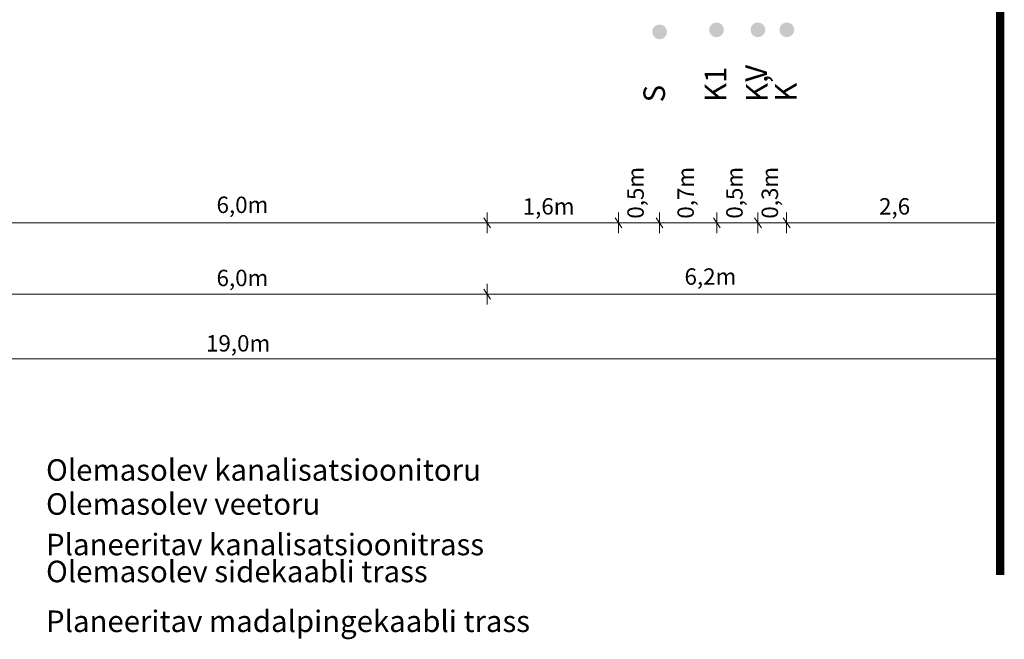
# Model space of a CAD drawing. Extents: x 552215 to 556066, y 6583849 to 6586487.
# Drawn here: x 553046 to 553058, y 6585273 to 6585280 of the extents above; entities that cross this region are included whole.
import ezdxf

# ---------------------------------------------------------------- set-up
doc = ezdxf.new("R2010")
doc.units = 0
doc.linetypes.add('Sidekanal 1', pattern=[1.1, 0.4, -0.05, 0.4, -0.25])
doc.layers.add('0elekter', color=1, linetype='Continuous')
for name, color, linetype, lineweight in [('AB_jagamisepiirid', 1, 'Continuous', 30), ('AB_konniteed', 7, 'Continuous', 0), ('OPT-plan. reovee trass', 16, '05441_GE-VK$0$K1_KPROJEKT', 9), ('OPT-plan.veetrass', 162, '05441_GE-VK$0$V1_KPROJEKT', 5), ('SITRASS', 102, 'Continuous', 9)]:
    doc.layers.add(name, color=color, linetype=linetype, lineweight=lineweight)
doc.styles.add('05441_GE-VK$0$KPR-jooned', font='romand.shx')
doc.styles.add('ARIAL', font='arial.ttf')
doc.styles.add('Me 1-500 2.5 mm', font='arial.ttf', dxfattribs={"height": 1.25})
doc.linetypes.add('05441_GE-VK$0$K1_KPROJEKT', pattern='A,9.5,-1.25,["K1",05441_GE-VK$0$KPR-jooned,S=1,R=0,X=-0.857,Y=-0.5],-1.25', length=12)
doc.linetypes.add('05441_GE-VK$0$V1_KPROJEKT', pattern='A,9.5,-1.25,["V1",05441_GE-VK$0$KPR-jooned,S=1,R=0,X=-0.845,Y=-0.5],-1.25', length=12)
doc.linetypes.add('KAABEL 1', pattern='A,0.4,-0.05,["1W1",Standard,S=0.1,R=0,X=-0.015,Y=-0.025],-0.25,0.4,-0.25', length=1.35)

msp = doc.modelspace()

# ---------------------------------------------------------------- hatches: boundary and pattern name
at = {"layer": 'OPT-plan. reovee trass', "ltscale": 1.5}
h = msp.add_hatch(color=256, dxfattribs=at)
edge = h.paths.add_edge_path()
edge.add_arc((553054.901, 6585280.022), 0.0901, 90, 450)
h = msp.add_hatch(color=6, dxfattribs=at)
edge = h.paths.add_edge_path()
edge.add_arc((553055.405, 6585280.022), 0.0901, 90, 450)
h = msp.add_hatch(color=6, dxfattribs=at)
edge = h.paths.add_edge_path()
edge.add_arc((553055.758, 6585280.022), 0.0901, 90, 450)
at = {"layer": 'SITRASS', "linetype": 'Sidekanal 1', "ltscale": 4}
h = msp.add_hatch(color=256, dxfattribs=at)
edge = h.paths.add_edge_path()
edge.add_arc((553054.207, 6585279.997), 0.0901, 270, 630, ccw=False)

# ---------------------------------------------------------------- linework, layer by layer
at = {"layer": 'AB_jagamisepiirid', "const_width": 0.1}
msp.add_lwpolyline([(553058.358, 6585286.254), (553058.358, 6585273.374)], dxfattribs=at)
at = {"layer": 'AB_jagamisepiirid', "lineweight": 0}
msp.add_lwpolyline([(553058.355, 6585286.254), (553058.355, 6585273.374)], dxfattribs=at)
at = {"layer": 'AB_konniteed', "color": 5}
for p, q in [((553052.105, 6585277.793), (553052.105, 6585277.543)), ((553053.705, 6585277.793), (553053.705, 6585277.543)), ((553054.205, 6585277.793), (553054.205, 6585277.543)), ((553054.905, 6585277.793), (553054.905, 6585277.543)), ((553055.405, 6585277.793), (553055.405, 6585277.543)), ((553055.755, 6585277.793), (553055.755, 6585277.543)), ((553058.297, 6585277.668), (553038.258, 6585277.668)), ((553052.147, 6585277.606), (553052.064, 6585277.73)), ((553053.747, 6585277.606), (553053.664, 6585277.73)), ((553054.247, 6585277.606), (553054.164, 6585277.73)), ((553054.947, 6585277.606), (553054.864, 6585277.73)), ((553055.447, 6585277.606), (553055.364, 6585277.73)), ((553055.797, 6585277.606), (553055.714, 6585277.73)), ((553052.105, 6585276.923), (553052.105, 6585276.673)), ((553058.308, 6585276.798), (553038.252, 6585276.798)), ((553052.147, 6585276.736), (553052.064, 6585276.86)), ((553058.309, 6585276.008), (553038.251, 6585276.008))]:
    msp.add_line(p, q, dxfattribs=at)

# ---------------------------------------------------------------- texts
at = {"layer": '0elekter', "color": 7, "linetype": 'KAABEL 1', "ltscale": 4, "char_height": 0.2625, "attachment_point": 7, "style": 'Me 1-500 2.5 mm'}
for s, insert in [('Olemasolev kanalisatsioonitoru', (553046.73, 6585274.441)), ('Olemasolev veetoru', (553046.73, 6585274.026)), ('{\\fArial|b0|i0|c186|p34;Planeeritav kanalisatsioonitrass}', (553046.73, 6585273.614)), ('Olemasolev sidekaabli trass', (553046.73, 6585273.203)), ('{\\fArial|b0|i0|c186|p34;Planeeritav madalpingekaabli trass}', (553046.73, 6585272.678))]:
    msp.add_mtext(s, dxfattribs=dict(at, insert=insert))
at = {"layer": 'AB_konniteed', "color": 5, "char_height": 0.2, "width": 0.67868, "attachment_point": 7, "rotation": 90, "style": 'ARIAL'}
for s, insert in [('0,5m', (553054.077, 6585277.719)), ('0,7m', (553054.687, 6585277.719)), ('0,5m', (553055.282, 6585277.719)), ('0,3m', (553055.713, 6585277.719))]:
    msp.add_mtext(s, dxfattribs=dict(at, insert=insert))
at = {"layer": 'AB_konniteed', "color": 5, "char_height": 0.2, "width": 0.67868, "attachment_point": 3, "style": 'ARIAL'}
for s, insert in [('6,0m', (553049.439, 6585277.988)), ('1,6m', (553053.17, 6585277.969)), ('2,6', (553057.26, 6585277.969)), ('6,0m', (553049.439, 6585277.096)), ('6,2m', (553055.142, 6585277.113)), ('19,0m', (553049.462, 6585276.299))]:
    msp.add_mtext(s, dxfattribs=dict(at, insert=insert))
at = {"layer": 'OPT-plan. reovee trass', "ltscale": 1.5, "insert": (553054.757, 6585279.142), "char_height": 0.2625, "attachment_point": 1, "rotation": 90, "style": 'Me 1-500 2.5 mm'}
msp.add_mtext('K1', dxfattribs=at)
at = {"layer": 'OPT-plan. reovee trass', "color": 6, "ltscale": 1.5, "attachment_point": 1, "rotation": 90, "style": 'Me 1-500 2.5 mm'}
for s, insert, char_height in [('K,', (553055.261, 6585279.143), 0.2625), ('K', (553055.614, 6585279.146), 0.263)]:
    msp.add_mtext(s, dxfattribs=dict(at, insert=insert, char_height=char_height))
at = {"layer": 'OPT-plan.veetrass', "color": 5, "ltscale": 0.02, "insert": (553055.252, 6585279.389), "char_height": 0.263, "attachment_point": 1, "rotation": 90, "style": 'Me 1-500 2.5 mm'}
msp.add_mtext('V', dxfattribs=at)
at = {"layer": 'SITRASS', "linetype": 'KAABEL 1', "ltscale": 4, "insert": (553054.355, 6585279.351), "char_height": 0.263, "attachment_point": 9, "rotation": 90, "style": 'Me 1-500 2.5 mm'}
msp.add_mtext('S', dxfattribs=at)

doc.saveas('drawing.dxf')
